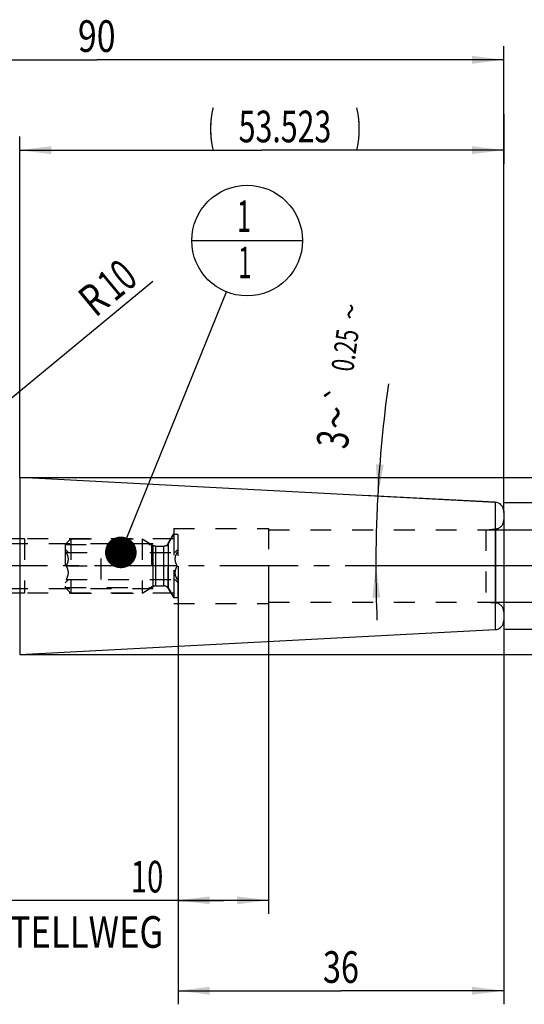
# Model space of a CAD drawing. Units: millimetres. Extents: x 0 to 420, y 0 to 297.
# Drawn here: x 207 to 263, y 109 to 217 of the extents above; entities that cross this region are included whole.
import ezdxf
from ezdxf.enums import TextEntityAlignment as Align

# ---------------------------------------------------------------- set-up
doc = ezdxf.new("R2010")
doc.units = ezdxf.units.MM
doc.header["$LTSCALE"] = 23.1
doc.linetypes.add('CENTER', pattern=[0.6, 0.375, -0.075, 0.075, -0.075])
doc.linetypes.add('HIDDEN', pattern=[0.2, 0.1, -0.1])
doc.layers.get('0').update_dxf_attribs({"linetype": 'CONTINUOUS'})
for name, color, linetype in [('30252540_HP_CL', 7, 'CONTINUOUS'), ('30252540_HP_HL', 7, 'CONTINUOUS'), ('30376838_AXIS', 7, 'CONTINUOUS'), ('30376838_CL', 7, 'CONTINUOUS'), ('30376838_DIM', 7, 'CONTINUOUS'), ('30376838_HL', 7, 'CONTINUOUS'), ('30385225_DIM', 7, 'CONTINUOUS'), ('606464941-000-00-ED1_CL', 7, 'CONTINUOUS')]:
    doc.layers.add(name, color=color, linetype=linetype)
doc.styles.get("Standard").update_dxf_attribs({"font": 'TXT.SHX', "width": 0.7})
doc.styles.add('TEXTSTYLE_3', font='gdt', dxfattribs={"width": 0.7})
doc.dimstyles.new('DIMSTYLE_1', dxfattribs={"dimtxt": 3.5, "dimasz": 3.5, "dimexe": 0.18, "dimexo": 0.0625, "dimgap": 0.09, "dimtad": 1, "dimdec": 3, "dimdsep": 46, "dimtxsty": 'STANDARD', "dimblk": '_FILLED', "dimblk1": '_FILLED', "dimblk2": '_FILLED', "dimcen": 0.09, "dimclrt": 2, "dimadec": 0, "dimazin": 0, "dimtp": 0.1, "dimtm": 0.1, "dimtfac": 1, "dimtdec": 3, "dimtofl": 0, "dimtmove": 0, "dimatfit": 3, "dimldrblk": '_FILLED', "dimfxl": 1, "dimtolj": 1, "dimarcsym": 0})
doc.dimstyles.new('DIMSTYLE_2', dxfattribs={"dimtxt": 3.5, "dimasz": 3.5, "dimexe": 0.18, "dimexo": 0.0625, "dimgap": 0.09, "dimtad": 1, "dimdec": 3, "dimdsep": 46, "dimtxsty": 'STANDARD', "dimblk": '_FILLED', "dimblk1": '_FILLED', "dimblk2": '_FILLED', "dimcen": 0.09, "dimclrt": 2, "dimadec": 0, "dimazin": 0, "dimtp": 0.15, "dimtm": 0.15, "dimtfac": 1, "dimtdec": 3, "dimtofl": 0, "dimtmove": 0, "dimatfit": 3, "dimldrblk": '_FILLED', "dimfxl": 1, "dimtolj": 1, "dimarcsym": 0})
doc.dimstyles.new('DIMSTYLE_3', dxfattribs={"dimtxt": 3.5, "dimasz": 3.5, "dimexe": 0.18, "dimexo": 0.0625, "dimgap": 0.09, "dimtad": 1, "dimdec": 3, "dimdsep": 46, "dimtxsty": 'STANDARD', "dimblk": '_FILLED', "dimblk1": '_FILLED', "dimblk2": '_FILLED', "dimcen": 0.09, "dimclrt": 2, "dimadec": 0, "dimazin": 0, "dimtp": 0.05, "dimtm": 0.05, "dimtfac": 1, "dimtdec": 3, "dimtofl": 0, "dimtmove": 0, "dimatfit": 3, "dimldrblk": '_FILLED', "dimfxl": 1, "dimtolj": 1, "dimarcsym": 0})
doc.dimstyles.new('DIMSTYLE_4', dxfattribs={"dimtxt": 3.5, "dimasz": 3.5, "dimexe": 0.18, "dimexo": 0.0625, "dimgap": 0.09, "dimtad": 1, "dimdec": 3, "dimdsep": 46, "dimtxsty": 'STANDARD', "dimblk": '_FILLED', "dimblk1": '_FILLED', "dimblk2": '_FILLED', "dimcen": 0.09, "dimclrt": 2, "dimadec": 0, "dimazin": 0, "dimtol": 1, "dimtp": 0.25, "dimtm": 0.25, "dimtfac": 1, "dimtdec": 3, "dimtofl": 0, "dimtmove": 0, "dimatfit": 3, "dimldrblk": '_FILLED', "dimfxl": 1, "dimtolj": 1, "dimarcsym": 0})
doc.dimstyles.new('DIMSTYLE_5', dxfattribs={"dimtxt": 3.5, "dimasz": 3.5, "dimexe": 0.18, "dimexo": 0.0625, "dimgap": 0.09, "dimtad": 1, "dimdec": 3, "dimdsep": 46, "dimtxsty": 'STANDARD', "dimblk": '_FILLED', "dimblk1": '_FILLED', "dimblk2": '_FILLED', "dimcen": 0.09, "dimclrt": 2, "dimadec": 0, "dimazin": 0, "dimtp": 0.1, "dimtm": 0.1, "dimtfac": 1, "dimtdec": 3, "dimtofl": 0, "dimtmove": 0, "dimatfit": 3, "dimldrblk": '_FILLED', "dimfxl": 1, "dimtolj": 1, "dimarcsym": 0})
doc.dimstyles.new('DIMSTYLE_6', dxfattribs={"dimtxt": 3.5, "dimasz": 3.5, "dimexe": 0.18, "dimexo": 0.0625, "dimgap": 0.09, "dimtad": 1, "dimdsep": 46, "dimtxsty": 'STANDARD', "dimblk": '_FILLED', "dimblk1": '_FILLED', "dimblk2": '_FILLED', "dimcen": 0.09, "dimclrt": 2, "dimadec": 0, "dimazin": 0, "dimtp": 0.1, "dimtm": 0.1, "dimtfac": 1, "dimtofl": 0, "dimtmove": 0, "dimatfit": 3, "dimldrblk": '_FILLED', "dimfxl": 1, "dimtolj": 1, "dimarcsym": 0})
doc.dimstyles.get("Standard").update_dxf_attribs({"dimtxt": 3.5, "dimasz": 3.5, "dimexe": 0.18, "dimexo": 0.0625, "dimgap": 0.09, "dimtad": 1, "dimdec": 3, "dimdsep": 46, "dimtxsty": 'STANDARD', "dimblk": '_FILLED', "dimblk1": '_FILLED', "dimblk2": '_FILLED', "dimcen": 0.09, "dimclrt": 2, "dimadec": 0, "dimazin": 0, "dimtol": 1, "dimtp": 0.005, "dimtm": 0.005, "dimtfac": 1, "dimtdec": 3, "dimtofl": 0, "dimtmove": 0, "dimatfit": 3, "dimldrblk": '_FILLED', "dimfxl": 1, "dimtolj": 1, "dimarcsym": 0})

# ---------------------------------------------------------------- blocks, each defined once
blk = doc.blocks.new('_FILLED')
at = {"color": 0, "linetype": 'BYBLOCK'}
blk.add_solid([(0, 0), (-1, 0.125), (-1, -0.125)], dxfattribs=at)
blk = doc.blocks.new('*D0')
at = {"layer": '30385225_DIM', "color": 3, "linetype": 'CONTINUOUS'}
for p, q in [((224.36, 156.99), (224.36, 118.51)), ((234.36, 157.01), (234.36, 118.51)), ((229.36, 120.01), (191.81, 120.01)), ((224.36, 120.01), (229.36, 120.01)), ((234.36, 120.01), (229.36, 120.01))]:
    blk.add_line(p, q, dxfattribs=at)
at = {"layer": '30385225_DIM', "color": 3, "linetype": 'CONTINUOUS', "xscale": 3.5, "yscale": 3.5, "zscale": 3.5, "rotation": 180}
blk.add_blockref('_FILLED', (224.36, 120.01), dxfattribs=at)
at = {"layer": '30385225_DIM', "color": 3, "linetype": 'CONTINUOUS', "xscale": 3.5, "yscale": 3.5, "zscale": 3.5}
blk.add_blockref('_FILLED', (234.36, 120.01), dxfattribs=at)
at = {"layer": '30385225_DIM', "color": 2, "linetype": 'CONTINUOUS'}
for s, width, p in [('10', 0.678571, (222.72, 120.88)), ('VERSTELLWEG', 0.80303, (222.72, 114.76))]:
    blk.add_text(s, height=3.5, dxfattribs=dict(at, width=width)).set_placement(p, align=Align.RIGHT)
blk = doc.blocks.new('*D1')
at = {"layer": '30376838_DIM', "color": 3, "linetype": 'CONTINUOUS'}
for p, q in [((224.36, 155.97), (224.36, 108.51)), ((260.36, 151.06), (260.36, 108.51)), ((224.36, 110.01), (242.36, 110.01)), ((260.36, 110.01), (242.36, 110.01))]:
    blk.add_line(p, q, dxfattribs=at)
at = {"layer": '30376838_DIM', "color": 3, "linetype": 'CONTINUOUS', "xscale": 3.5, "yscale": 3.5, "zscale": 3.5, "rotation": 180}
blk.add_blockref('_FILLED', (224.36, 110.01), dxfattribs=at)
at = {"layer": '30376838_DIM', "color": 3, "linetype": 'CONTINUOUS', "xscale": 3.5, "yscale": 3.5, "zscale": 3.5}
blk.add_blockref('_FILLED', (260.36, 110.01), dxfattribs=at)
at = {"layer": '30376838_DIM', "color": 2, "linetype": 'CONTINUOUS', "width": 0.75}
blk.add_text('36', height=3.5, dxfattribs=at).set_placement((242.36, 110.88), align=Align.CENTER)
blk = doc.blocks.new('*D2')
at = {"layer": '30376838_DIM', "color": 3, "linetype": 'CONTINUOUS'}
for p, q in [((170.36, 179.23), (170.36, 214.51)), ((260.36, 162.92), (260.36, 214.51)), ((170.36, 213.01), (215.36, 213.01)), ((260.36, 213.01), (215.36, 213.01))]:
    blk.add_line(p, q, dxfattribs=at)
at = {"layer": '30376838_DIM', "color": 3, "linetype": 'CONTINUOUS', "xscale": 3.5, "yscale": 3.5, "zscale": 3.5, "rotation": 180}
blk.add_blockref('_FILLED', (170.36, 213.01), dxfattribs=at)
at = {"layer": '30376838_DIM', "color": 3, "linetype": 'CONTINUOUS', "xscale": 3.5, "yscale": 3.5, "zscale": 3.5}
blk.add_blockref('_FILLED', (260.36, 213.01), dxfattribs=at)
at = {"layer": '30376838_DIM', "color": 2, "linetype": 'CONTINUOUS', "width": 0.785714}
blk.add_text('90', height=3.5, dxfattribs=at).set_placement((215.36, 213.88), align=Align.CENTER)
blk = doc.blocks.new('*D3')
at = {"layer": '30376838_DIM', "color": 3, "linetype": 'CONTINUOUS'}
for p, q in [((94.96, 160.01), (94.96, 166.01)), ((94.96, 166.01), (94.96, 157.01)), ((207.36, 160.01), (93.46, 160.01)), ((94.96, 142.03), (94.96, 157.01)), ((207.36, 154.01), (93.46, 154.01)), ((94.96, 154.01), (94.96, 142.03))]:
    blk.add_line(p, q, dxfattribs=at)
at = {"layer": '30376838_DIM', "color": 3, "linetype": 'CONTINUOUS', "xscale": 3.5, "yscale": 3.5, "zscale": 3.5}
for p, rotation in [((94.96, 160.01), 270), ((94.96, 154.01), 90)]:
    blk.add_blockref('_FILLED', p, dxfattribs=dict(at, rotation=rotation))
at = {"layer": '30376838_DIM', "color": 2, "linetype": 'CONTINUOUS'}
for s, width, p in [('6', 0.785714, (94.09, 147.78)), ('M', 0.857143, (94.09, 145.03))]:
    blk.add_text(s, height=3.5, rotation=90, dxfattribs=dict(at, width=width)).set_placement(p, align=Align.RIGHT)
blk = doc.blocks.new('*D4')
at = {"layer": '30376838_DIM', "color": 3, "linetype": 'CONTINUOUS'}
for p, q in [((259.42, 164.06), (244.93, 164.82)), ((260.32, 157.01), (244.73, 157.01))]:
    blk.add_line(p, q, dxfattribs=at)
for start, end in [(172.157, 177), (177, 180), (180, 182.3274)]:
    blk.add_arc((393.93, 157.01), 147.71, start, end, dxfattribs=at)
for points in [[(246.22, 168.26), (246.43, 164.74), (247.09, 168.2)], [(246.71, 153.51), (246.23, 157.01), (245.83, 153.5)]]:
    blk.add_solid(points, dxfattribs=at)
at = {"layer": '30376838_DIM', "color": 2, "linetype": 'CONTINUOUS', "style": 'TEXTSTYLE_3'}
for s, height, p in [('~', 2.45, (244.62, 184.99)), ('`', 2.45, (243.36, 175.83)), ('~', 3.5, (243.53, 173.19))]:
    blk.add_text(s, height=height, rotation=82.157, dxfattribs=at).set_placement(p, align=Align.CENTER)
at = {"layer": '30376838_DIM', "color": 2, "linetype": 'CONTINUOUS', "width": 0.714286}
for s, height, p in [('0.25', 2.45, (244.03, 180.71)), ('3', 3.5, (243.2, 170.79))]:
    blk.add_text(s, height=height, rotation=82.157, dxfattribs=at).set_placement(p, align=Align.CENTER)
blk = doc.blocks.new('*D5')
at = {"layer": '30376838_DIM', "color": 3, "linetype": 'CONTINUOUS'}
blk.add_line((199.65, 170.43), (221.55, 188.52), dxfattribs=at)
at = {"layer": '30376838_DIM', "color": 3, "linetype": 'CONTINUOUS', "xscale": 3.5, "yscale": 3.5, "zscale": 3.5, "rotation": 219.550562318}
blk.add_blockref('_FILLED', (199.65, 170.43), dxfattribs=at)
at = {"layer": '30376838_DIM', "color": 2, "linetype": 'CONTINUOUS'}
for s, width, p in [('10', 0.678571, (217.33, 186.17)), ('R', 0.785714, (215.21, 184.42))]:
    blk.add_text(s, height=3.5, rotation=39.5506, dxfattribs=dict(at, width=width)).set_placement(p)
blk = doc.blocks.new('*D6')
at = {"layer": '30376838_DIM', "color": 3, "linetype": 'CONTINUOUS'}
for p, q in [((275.36, 161.01), (275.36, 167.01)), ((275.36, 167.01), (275.36, 157.01)), ((258.36, 161.01), (276.86, 161.01)), ((275.36, 138.77), (275.36, 157.01)), ((258.36, 153.01), (276.86, 153.01)), ((275.36, 153.01), (275.36, 138.77))]:
    blk.add_line(p, q, dxfattribs=at)
at = {"layer": '30376838_DIM', "color": 3, "linetype": 'CONTINUOUS', "xscale": 3.5, "yscale": 3.5, "zscale": 3.5}
for p, rotation in [((275.36, 161.01), 270), ((275.36, 153.01), 90)]:
    blk.add_blockref('_FILLED', p, dxfattribs=dict(at, rotation=rotation))
at = {"layer": '30376838_DIM', "color": 2, "linetype": 'CONTINUOUS', "width": 0.785714}
blk.add_text('8', height=3.5, rotation=90, dxfattribs=at).set_placement((274.49, 146.19), align=Align.RIGHT)
at = {"layer": '30376838_DIM', "color": 2, "linetype": 'CONTINUOUS', "style": 'TEXTSTYLE_3'}
blk.add_text('n', height=3.5, rotation=90, dxfattribs=at).set_placement((274.49, 143.44), align=Align.RIGHT)
blk = doc.blocks.new('*D7')
at = {"layer": '30376838_DIM', "color": 3, "linetype": 'CONTINUOUS'}
for p, q in [((295.36, 157.01), (295.36, 190.84)), ((206.84, 166.81), (296.86, 166.81)), ((295.36, 166.81), (295.36, 157.01)), ((295.36, 147.2), (295.36, 157.01)), ((206.84, 147.2), (296.86, 147.2))]:
    blk.add_line(p, q, dxfattribs=at)
at = {"layer": '30376838_DIM', "color": 3, "linetype": 'CONTINUOUS', "xscale": 3.5, "yscale": 3.5, "zscale": 3.5}
for p, rotation in [((295.36, 166.81), 90), ((295.36, 147.2), 270)]:
    blk.add_blockref('_FILLED', p, dxfattribs=dict(at, rotation=rotation))
at = {"layer": '30376838_DIM', "color": 2, "linetype": 'CONTINUOUS'}
for s, width, p in [(')', 0.428571, (294.49, 189.34)), ('19.61', 0.657143, (294.49, 177.84)), ('(', 0.428571, (294.49, 171.68))]:
    blk.add_text(s, height=3.5, rotation=90, dxfattribs=dict(at, width=width)).set_placement(p)
at = {"layer": '30376838_DIM', "color": 2, "linetype": 'CONTINUOUS', "style": 'TEXTSTYLE_3'}
blk.add_text('n', height=3.5, rotation=90, dxfattribs=at).set_placement((294.49, 173.18))
blk = doc.blocks.new('*D8')
at = {"layer": '30376838_DIM', "color": 3, "linetype": 'CONTINUOUS'}
for p, q in [((260.36, 207.01), (260.36, 201.51)), ((206.84, 166.81), (206.84, 204.51)), ((206.84, 203.01), (233.6, 203.01)), ((260.36, 203.01), (233.6, 203.01))]:
    blk.add_line(p, q, dxfattribs=at)
at = {"layer": '30376838_DIM', "color": 3, "linetype": 'CONTINUOUS', "xscale": 3.5, "yscale": 3.5, "zscale": 3.5, "rotation": 180}
blk.add_blockref('_FILLED', (206.84, 203.01), dxfattribs=at)
at = {"layer": '30376838_DIM', "color": 3, "linetype": 'CONTINUOUS', "xscale": 3.5, "yscale": 3.5, "zscale": 3.5}
blk.add_blockref('_FILLED', (260.36, 203.01), dxfattribs=at)
at = {"layer": '30376838_DIM', "color": 2, "linetype": 'CONTINUOUS'}
for s, width, p in [('(', 0.428571, (228.04, 203.88)), ('53.523', 0.702381, (236.17, 203.88)), (')', 0.428571, (244.29, 203.88))]:
    blk.add_text(s, height=3.5, dxfattribs=dict(at, width=width)).set_placement(p, align=Align.CENTER)
blk = doc.blocks.new('*D9')
at = {"layer": '30376838_DIM', "color": 3, "linetype": 'CONTINUOUS'}
for p, q in [((260.36, 164.01), (286.86, 164.01)), ((285.36, 164.01), (285.36, 157.01)), ((285.36, 150.01), (285.36, 157.01)), ((260.36, 150.01), (286.86, 150.01))]:
    blk.add_line(p, q, dxfattribs=at)
at = {"layer": '30376838_DIM', "color": 3, "linetype": 'CONTINUOUS', "xscale": 3.5, "yscale": 3.5, "zscale": 3.5}
for p, rotation in [((285.36, 164.01), 90), ((285.36, 150.01), 270)]:
    blk.add_blockref('_FILLED', p, dxfattribs=dict(at, rotation=rotation))
at = {"layer": '30376838_DIM', "color": 2, "linetype": 'CONTINUOUS', "width": 0.678571}
blk.add_text('14', height=3.5, rotation=90, dxfattribs=at).set_placement((284.49, 159.34), align=Align.CENTER)
at = {"layer": '30376838_DIM', "color": 2, "linetype": 'CONTINUOUS', "style": 'TEXTSTYLE_3'}
blk.add_text('n', height=3.5, rotation=90, dxfattribs=at).set_placement((284.49, 154.63), align=Align.CENTER)
blk = doc.blocks.new('BOMBALLOON_BL3', base_point=(231.99, 193.01))
at = {"layer": '606464941-000-00-ED1_CL', "color": 3, "linetype": 'CONTINUOUS'}
blk.add_line((225.86, 193.01), (238.11, 193.01), dxfattribs=at)
blk.add_circle((231.99, 193.01), 6.12, dxfattribs=at)
at = {"layer": '606464941-000-00-ED1_CL', "color": 2, "linetype": 'CONTINUOUS', "width": 0.571429}
for p in [(230.88, 193.95), (230.98, 188.83)]:
    blk.add_text('1', height=3.5, dxfattribs=at).set_placement(p)

msp = doc.modelspace()

# ---------------------------------------------------------------- linework, layer by layer
at = {"layer": '30252540_HP_CL', "color": 9, "linetype": 'CONTINUOUS'}
for p, q in [((221.6103, 154.728), (221.6103, 159.2887)), ((221.9103, 154.8084), (221.9103, 159.2084)), ((222.7669, 154.8084), (222.7669, 159.2084)), ((223.2865, 154.5084), (223.2865, 159.5084))]:
    msp.add_line(p, q, dxfattribs=at)
at = {"layer": '30252540_HP_HL', "color": 6, "linetype": 'HIDDEN'}
for p, q in [((223.2865, 159.5084), (223.8639, 160.5084)), ((223.8639, 160.5084), (224.3639, 160.5084)), ((223.8639, 160.5084), (223.8639, 153.5084)), ((224.3639, 153.5084), (224.3639, 160.5084)), ((211.8639, 159.3934), (212.4789, 160.0084)), ((211.8639, 159.3934), (221.4291, 159.3934)), ((211.8639, 159.3934), (211.8639, 154.6234)), ((212.4789, 160.0084), (220.3639, 160.0084)), ((212.4789, 160.0084), (212.4789, 154.0084)), ((220.3639, 160.0084), (221.6103, 159.2887)), ((220.3639, 160.0084), (220.3639, 154.0084)), ((221.4291, 159.3934), (221.4291, 154.6234)), ((221.9103, 159.2084), (222.7669, 159.2084)), ((211.8639, 158.8684), (212.2239, 158.5084)), ((211.9918, 158.5084), (224.2359, 158.5084)), ((215.8639, 155.5084), (215.8639, 158.5084)), ((224.3639, 158.8684), (224.0039, 158.5084)), ((211.9918, 157.0084), (215.8639, 157.0084)), ((224.2359, 157.0084), (220.3639, 157.0084)), ((211.8639, 155.1484), (212.2239, 155.5084)), ((211.9918, 155.5084), (224.2359, 155.5084)), ((220.3639, 154.0084), (221.6103, 154.728)), ((221.9103, 154.8084), (222.7669, 154.8084)), ((224.3639, 155.1484), (224.0039, 155.5084)), ((211.8639, 154.6234), (221.4291, 154.6234)), ((211.8639, 154.6234), (212.4789, 154.0084)), ((212.4789, 154.0084), (220.3639, 154.0084)), ((223.2865, 154.5084), (223.8639, 153.5084)), ((223.8639, 153.5084), (224.3639, 153.5084))]:
    msp.add_line(p, q, dxfattribs=at)
for centre, start, end in [((221.9103, 159.8084), 240, 270), ((222.7669, 159.8084), 270, 330), ((221.9103, 154.2084), 90, 120), ((222.7669, 154.2084), 30, 90)]:
    msp.add_arc(centre, 0.6, start, end, dxfattribs=at)
for points, knots in [([(211.9918, 157.0084), (212.0254, 157.0665), (212.0879, 157.1847), (212.1629, 157.3698), (212.2122, 157.5618), (212.2297, 157.7584), (212.2122, 157.955), (212.1629, 158.1469), (212.0879, 158.332), (212.0254, 158.4502), (211.9918, 158.5084)], [0, 0, 0, 0, 0.12680703, 0.2523224, 0.37657686, 0.50000001, 0.62342314, 0.74767754, 0.87319288, 1, 1, 1, 1]), ([(224.2359, 158.5084), (224.2024, 158.4502), (224.1399, 158.332), (224.0649, 158.1469), (224.0155, 157.955), (223.9981, 157.7584), (224.0155, 157.5618), (224.0649, 157.3698), (224.1399, 157.1847), (224.2024, 157.0665), (224.2359, 157.0084)], [0, 0, 0, 0, 0.12680715, 0.25232255, 0.37657699, 0.5000001, 0.6234232, 0.74767761, 0.87319295, 1, 1, 1, 1]), ([(211.9918, 155.5084), (212.0254, 155.5665), (212.0879, 155.6847), (212.1629, 155.8698), (212.2122, 156.0618), (212.2297, 156.2584), (212.2122, 156.455), (212.1629, 156.6469), (212.0879, 156.832), (212.0254, 156.9502), (211.9918, 157.0084)], [0, 0, 0, 0, 0.12680715, 0.25232255, 0.37657699, 0.5000001, 0.6234232, 0.74767761, 0.87319295, 1, 1, 1, 1]), ([(224.2359, 157.0084), (224.2024, 156.9502), (224.1399, 156.832), (224.0649, 156.6469), (224.0155, 156.455), (223.9981, 156.2584), (224.0155, 156.0618), (224.0649, 155.8698), (224.1399, 155.6847), (224.2024, 155.5665), (224.2359, 155.5084)], [0, 0, 0, 0, 0.12680703, 0.2523224, 0.37657686, 0.50000001, 0.62342314, 0.74767754, 0.87319288, 1, 1, 1, 1])]:
    msp.add_open_spline(points, degree=3, knots=knots, dxfattribs=at)
at = {"layer": '30376838_AXIS', "color": 3, "linetype": 'CENTER'}
msp.add_line((265.3639, 157.0084), (99.9639, 157.0084), dxfattribs=at)
at = {"layer": '30376838_CL', "color": 7, "linetype": 'CONTINUOUS'}
for p, q in [((206.8405, 166.8134), (259.4162, 164.058)), ((260.3639, 163.0594), (260.3639, 150.9573)), ((206.8405, 147.2033), (259.4162, 149.9587))]:
    msp.add_line(p, q, dxfattribs=at)
at = {"layer": '30376838_CL', "color": 9, "linetype": 'CONTINUOUS'}
for p, q in [((206.8405, 166.8134), (206.8405, 147.2033)), ((259.4162, 164.058), (259.4162, 149.9587)), ((259.451, 161.1035), (259.451, 152.9132))]:
    msp.add_line(p, q, dxfattribs=at)
at = {"layer": '30376838_CL', "color": 7, "linetype": 'CONTINUOUS'}
for centre, start, end in [((259.3639, 163.0594), 0, 87), ((259.3639, 150.9573), 273, 360)]:
    msp.add_arc(centre, 1, start, end, dxfattribs=at)
at = {"layer": '30376838_HL', "color": 6, "linetype": 'HIDDEN'}
for p, q in [((223.2639, 159.5084), (223.8639, 160.5476)), ((223.8639, 161.1584), (234.3639, 161.1584)), ((223.8639, 161.1584), (223.8639, 152.8584)), ((234.3639, 161.1584), (234.3639, 152.8584)), ((234.3639, 161.0084), (258.3639, 161.0084)), ((258.3639, 161.0084), (259.451, 161.1035)), ((258.3639, 161.0084), (258.3639, 153.0084)), ((196.1959, 159.5084), (223.2639, 159.5084)), ((223.8639, 160.0084), (207.3639, 160.0084)), ((207.3639, 160.0084), (207.3639, 154.0084)), ((223.2639, 154.5084), (223.2639, 159.5084)), ((196.1959, 154.5084), (223.2639, 154.5084)), ((223.8639, 154.0084), (207.3639, 154.0084)), ((223.2639, 154.5084), (223.8639, 153.4691)), ((223.8639, 152.8584), (234.3639, 152.8584)), ((234.3639, 153.0084), (258.3639, 153.0084)), ((258.3639, 153.0084), (259.451, 152.9132))]:
    msp.add_line(p, q, dxfattribs=at)
for centre, start, end in [((259.3639, 162.0997), 275, 360), ((259.3639, 151.9171), 0, 85)]:
    msp.add_arc(centre, 1, start, end, dxfattribs=at)

# ---------------------------------------------------------------- block references
at = {"layer": '606464941-000-00-ED1_CL', "color": 3, "linetype": 'CONTINUOUS'}
msp.add_blockref('BOMBALLOON_BL3', (231.9866, 193.0084), dxfattribs=at)

# ---------------------------------------------------------------- dimensions: what is measured, and where the dimension line sits
at = {"layer": '30376838_DIM', "color": 3, "linetype": 'CONTINUOUS'}
dim = msp.add_linear_dim(base=(170.3639, 213.0084), p1=(260.3639, 162.9218), p2=(170.3639, 179.2326), angle=180, dimstyle='DIMSTYLE_2', dxfattribs=at)
dim.commit()
dim.dimension.update_dxf_attribs({"geometry": '*D2', "text_midpoint": (212.6139, 215.6334), "dimtype": 160})
for base, p1, p2, angle, text, dimstyle, picture, middle in [((206.8405, 203.0084), (260.3639, 207.0084), (206.8405, 166.8134), 180, '(<>)', 'DIMSTYLE_2', '*D8', (232.8568, 205.6334)), ((295.3639, 166.8134), (206.8405, 147.2033), (206.8405, 166.8134), 90, '(%%c<>)', 'DIMSTYLE_6', '*D7', (292.7389, 181.2601)), ((275.3639, 161.0084), (258.3639, 153.0084), (258.3639, 161.0084), 90, '%%c<>', 'DIMSTYLE_1', '*D6', (274.4005, 139.162)), ((94.9639, 160.0084), (207.3639, 154.0084), (207.3639, 160.0084), 90, 'M<>', 'DIMSTYLE_3', '*D3', (93.6271, 142.3358)), ((285.3639, 164.0084), (260.3639, 150.0084), (260.3639, 164.0084), 90, '%%c<>', 'DIMSTYLE_1', '*D9', (283.7937, 154.9037))]:
    dim = msp.add_linear_dim(base=base, p1=p1, p2=p2, angle=angle, text=text, dimstyle=dimstyle, dxfattribs=at)
    dim.commit()
    dim.dimension.update_dxf_attribs({"geometry": picture, "text_midpoint": middle, "dimtype": 160})
dim = msp.add_radius_dim(center=(207.3639, 176.7997), mpoint=(199.6533, 170.4321), dimstyle='DIMSTYLE_5', dxfattribs=at)
dim.commit()
dim.dimension.update_dxf_attribs({"geometry": '*D5', "text_midpoint": (216.9916, 188.1548), "dimtype": 164})
dim = msp.add_angular_dim_2l(base=(246.2774, 160.8748), line1=((244.7268, 157.0084), (260.3162, 157.0084)), line2=((259.4162, 164.058), (244.9313, 164.8171)), dimstyle='DIMSTYLE_4', dxfattribs=at)
dim.commit()
dim.dimension.update_dxf_attribs({"geometry": '*D4', "text_midpoint": (241.0136, 177.3716), "dimtype": 162})
dim = msp.add_linear_dim(base=(260.3639, 110.0084), p1=(224.3639, 155.9722), p2=(260.3639, 151.062), dimstyle='DIMSTYLE_2', dxfattribs=at)
dim.commit()
dim.dimension.update_dxf_attribs({"geometry": '*D1', "text_midpoint": (239.7389, 112.6334), "dimtype": 160})
at = {"layer": '30385225_DIM', "color": 3, "linetype": 'CONTINUOUS'}
dim = msp.add_linear_dim(base=(234.3639, 120.0084), p1=(224.3639, 156.987), p2=(234.3639, 157.0084), text='<>\\PVERSTELLWEG', dimstyle='DIMSTYLE_1', dxfattribs=at)
dim.commit()
dim.dimension.update_dxf_attribs({"geometry": '*D0', "text_midpoint": (189.43, 119.5709), "dimtype": 160})

# ---------------------------------------------------------------- leaders
at = {"layer": '606464941-000-00-ED1_CL', "color": 3, "linetype": 'CONTINUOUS'}
msp.add_leader([(218.022, 158.5084), (229.6885, 187.3308)], dimstyle='STANDARD', override={"dimtad": 0, "dimldrblk": 'DOT'}, dxfattribs=at)

doc.saveas('drawing.dxf')
